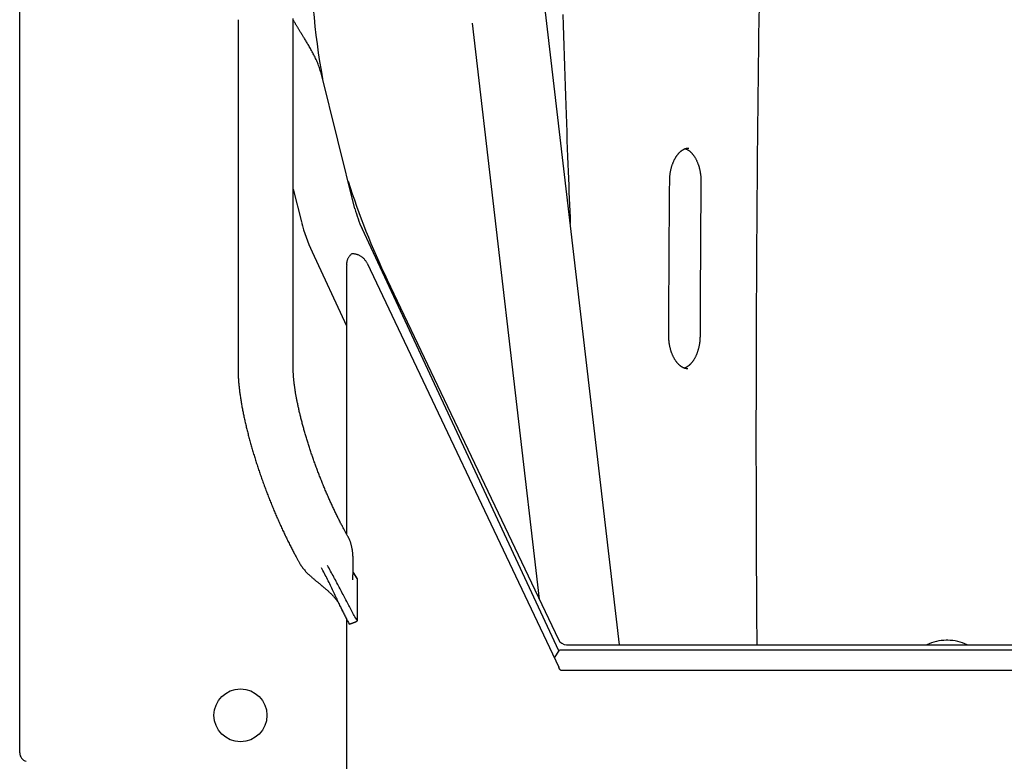
# Model space of a CAD drawing. Extents: x -4099 to 3752, y -2081 to 1345.
# Drawn here: x -3802 to -3356, y 118 to 454 of the extents above; entities that cross this region are included whole.
import ezdxf

# ---------------------------------------------------------------- set-up
doc = ezdxf.new("R2010")
doc.units = 0

msp = doc.modelspace()

# ---------------------------------------------------------------- linework, layer by layer
at = {"color": 9, "linetype": 'Continuous'}
for p, q in [((-3530.74, 171.02), (-3606.85, 823.04)), ((-3597.53, 452.52), (-3567.07, 191.63))]:
    msp.add_line(p, q, dxfattribs=at)
at = {"color": 7, "linetype": 'Continuous'}
for p, q in [((-3802.4, 122.03), (-3802.4, 466.31)), ((-3703.52, 454.16), (-3703.52, 296.14)), ((-3678.52, 296.14), (-3678.52, 454.16)), ((-3650.55, 368.55), (-3666.03, 430.64)), ((-3678.52, 377.42), (-3674.8, 362.51)), ((-3558.15, 168.24), (-3647.35, 359.52)), ((-3670.01, 348.95), (-3654.38, 315.44)), ((-3645.05, 343.86), (-3558.26, 160.91)), ((-3654.38, 342.85), (-3654.38, 221.2)), ((-3635.94, 336.35), (-3558.35, 173.3)), ((-3653.54, 219.71), (-3653.75, 220.08)), ((-3675.47, 207.71), (-3675.26, 207.34)), ((-3649.61, 201.03), (-3651.42, 203.86)), ((-3651.42, 203.74), (-3649.61, 200.86)), ((-3649.7, 201.17), (-3649.61, 200.86)), ((-3654.38, 182.67), (-3654.38, -684.59)), ((-3651.67, 180.72), (-3651.77, 180.68)), ((-3554.74, 171.02), (-3010.06, 171.02)), ((-3382.05, 173.02), (-3382.75, 173.02)), ((-3006.83, 168.52), (-3557.97, 168.52)), ((-3557.4, 159.43), (-3007.4, 159.43))]:
    msp.add_line(p, q, dxfattribs=at)
at = {"color": 9, "linetype": 'Continuous'}
for points in [[(-3468.41, 171.02), (-3468.44, 175.7), (-3468.47, 180.4), (-3468.51, 185.12), (-3468.54, 189.9), (-3468.57, 194.73), (-3468.6, 199.65), (-3468.63, 204.65), (-3468.66, 209.77), (-3468.68, 215), (-3468.7, 220.36), (-3468.72, 225.85), (-3468.73, 231.46), (-3468.74, 237.19), (-3468.75, 243.05), (-3468.76, 249.03), (-3468.77, 255.14), (-3468.77, 261.36), (-3468.77, 267.7), (-3468.77, 274.13), (-3468.76, 280.64), (-3468.75, 287.21), (-3468.74, 293.82), (-3468.73, 300.47), (-3468.71, 307.13), (-3468.69, 313.79), (-3468.67, 320.46), (-3468.64, 327.12), (-3468.61, 333.79), (-3468.57, 340.45), (-3468.53, 347.12), (-3468.49, 353.78), (-3468.45, 360.45), (-3468.4, 367.11), (-3468.35, 373.78), (-3468.3, 380.44), (-3468.24, 387.1), (-3468.18, 393.77), (-3468.12, 400.43), (-3468.05, 407.1), (-3467.98, 413.76), (-3467.91, 420.42), (-3467.83, 427.09), (-3467.75, 433.75), (-3467.67, 440.42), (-3467.58, 447.08), (-3467.49, 453.74), (-3467.4, 460.41)], [(-3556.36, 456.44), (-3556.22, 451.74), (-3556.09, 447.05), (-3555.94, 442.37), (-3555.8, 437.72), (-3555.66, 433.11), (-3555.51, 428.57), (-3555.37, 424.09), (-3555.22, 419.71), (-3555.08, 415.43), (-3554.94, 411.27), (-3554.8, 407.22), (-3554.66, 403.3), (-3554.53, 399.49), (-3554.39, 395.8), (-3554.26, 392.23), (-3554.13, 388.77), (-3554, 385.44), (-3553.87, 382.22), (-3553.74, 379.11), (-3553.62, 376.08), (-3553.49, 373.13), (-3553.37, 370.24), (-3553.25, 367.39), (-3553.13, 364.58), (-3553.01, 361.77)], [(-3508.01, 381.22), (-3508.01, 381.41), (-3508, 381.59), (-3508, 381.78), (-3507.99, 381.96), (-3507.99, 382.15), (-3507.98, 382.34), (-3507.97, 382.54), (-3507.96, 382.74), (-3507.94, 382.95), (-3507.92, 383.16), (-3507.9, 383.37), (-3507.88, 383.6), (-3507.86, 383.82), (-3507.83, 384.05), (-3507.8, 384.29), (-3507.76, 384.53), (-3507.73, 384.77), (-3507.69, 385.02), (-3507.64, 385.27), (-3507.59, 385.52), (-3507.54, 385.77), (-3507.49, 386.03), (-3507.44, 386.28), (-3507.38, 386.53), (-3507.32, 386.78), (-3507.25, 387.03), (-3507.19, 387.27), (-3507.12, 387.52), (-3507.05, 387.76), (-3506.97, 388), (-3506.9, 388.24), (-3506.82, 388.47), (-3506.74, 388.7), (-3506.65, 388.93), (-3506.57, 389.15), (-3506.48, 389.38), (-3506.39, 389.6), (-3506.3, 389.81), (-3506.2, 390.03), (-3506.11, 390.24), (-3506.01, 390.45), (-3505.91, 390.65), (-3505.81, 390.85), (-3505.7, 391.05), (-3505.6, 391.24), (-3505.49, 391.43), (-3505.38, 391.62), (-3505.27, 391.8), (-3505.16, 391.98), (-3505.05, 392.16), (-3504.94, 392.33), (-3504.82, 392.5), (-3504.7, 392.67), (-3504.59, 392.83), (-3504.47, 392.98), (-3504.35, 393.14), (-3504.23, 393.29), (-3504.11, 393.43), (-3503.98, 393.57), (-3503.86, 393.71), (-3503.74, 393.84), (-3503.61, 393.97), (-3503.49, 394.09), (-3503.36, 394.22), (-3503.24, 394.33), (-3503.11, 394.44), (-3502.98, 394.55), (-3502.86, 394.66), (-3502.73, 394.76), (-3502.61, 394.85), (-3502.48, 394.95), (-3502.35, 395.03), (-3502.23, 395.12), (-3502.1, 395.2), (-3501.97, 395.27), (-3501.85, 395.35), (-3501.72, 395.42), (-3501.59, 395.48), (-3501.47, 395.54), (-3501.34, 395.6), (-3501.22, 395.65), (-3501.1, 395.7), (-3500.97, 395.75), (-3500.85, 395.79), (-3500.73, 395.83), (-3500.61, 395.86), (-3500.49, 395.89), (-3500.37, 395.92), (-3500.24, 395.94), (-3500.13, 395.96), (-3500.01, 395.97), (-3499.89, 395.98), (-3499.77, 395.99), (-3499.65, 396), (-3499.53, 396), (-3499.41, 396.01)], [(-3500.93, 395.73), (-3500.82, 395.7), (-3500.72, 395.66), (-3500.62, 395.62), (-3500.52, 395.58), (-3500.42, 395.54), (-3500.31, 395.49), (-3500.2, 395.44), (-3500.1, 395.39), (-3499.99, 395.33), (-3499.87, 395.27), (-3499.76, 395.2), (-3499.64, 395.12), (-3499.52, 395.04), (-3499.4, 394.96), (-3499.28, 394.87), (-3499.16, 394.78), (-3499.03, 394.68), (-3498.91, 394.57), (-3498.78, 394.47), (-3498.66, 394.35), (-3498.53, 394.24), (-3498.4, 394.11), (-3498.27, 393.99), (-3498.14, 393.85), (-3498.02, 393.72), (-3497.89, 393.58), (-3497.77, 393.43), (-3497.64, 393.28), (-3497.52, 393.13), (-3497.39, 392.97), (-3497.27, 392.81), (-3497.15, 392.64), (-3497.03, 392.48), (-3496.91, 392.3), (-3496.8, 392.13), (-3496.68, 391.95), (-3496.57, 391.76), (-3496.46, 391.58), (-3496.35, 391.39), (-3496.24, 391.19), (-3496.14, 391), (-3496.03, 390.8), (-3495.93, 390.59), (-3495.83, 390.38), (-3495.73, 390.18), (-3495.64, 389.96), (-3495.54, 389.75), (-3495.45, 389.53), (-3495.36, 389.31), (-3495.27, 389.08), (-3495.19, 388.85), (-3495.11, 388.62), (-3495.03, 388.39), (-3494.95, 388.16), (-3494.87, 387.92), (-3494.8, 387.68), (-3494.73, 387.44), (-3494.66, 387.19), (-3494.6, 386.95), (-3494.53, 386.7), (-3494.47, 386.45), (-3494.41, 386.2), (-3494.36, 385.94), (-3494.31, 385.69), (-3494.26, 385.43), (-3494.21, 385.17), (-3494.17, 384.91), (-3494.13, 384.66), (-3494.09, 384.41), (-3494.06, 384.16), (-3494.02, 383.91), (-3494, 383.67), (-3493.97, 383.44), (-3493.95, 383.22), (-3493.93, 383), (-3493.92, 382.79), (-3493.9, 382.59), (-3493.89, 382.4), (-3493.88, 382.21), (-3493.87, 382.03), (-3493.87, 381.86), (-3493.86, 381.7), (-3493.86, 381.54), (-3493.86, 381.39), (-3493.86, 381.24), (-3493.86, 381.1), (-3493.86, 380.95), (-3493.86, 380.81)], [(-3508.42, 311.1), (-3508.4, 315.2), (-3508.39, 319.3), (-3508.37, 323.43), (-3508.35, 327.58), (-3508.33, 331.76), (-3508.31, 335.99), (-3508.29, 340.28), (-3508.27, 344.63), (-3508.24, 349.04), (-3508.21, 353.52), (-3508.18, 358.06), (-3508.15, 362.64), (-3508.12, 367.25), (-3508.08, 371.9), (-3508.05, 376.56), (-3508.01, 381.22)], [(-3493.86, 380.81), (-3493.89, 376.73), (-3493.92, 372.64), (-3493.95, 368.53), (-3493.98, 364.39), (-3494.01, 360.22), (-3494.04, 356), (-3494.07, 351.73), (-3494.1, 347.39), (-3494.12, 342.99), (-3494.14, 338.53), (-3494.16, 334.01), (-3494.18, 329.45), (-3494.2, 324.86), (-3494.22, 320.23), (-3494.24, 315.59), (-3494.26, 310.94)], [(-3499.86, 296.02), (-3499.91, 296.02), (-3499.96, 296.01), (-3500.01, 296.01), (-3500.07, 296.01), (-3500.12, 296), (-3500.18, 296), (-3500.24, 296.01), (-3500.31, 296.01), (-3500.38, 296.02), (-3500.45, 296.03), (-3500.53, 296.05), (-3500.62, 296.07), (-3500.71, 296.09), (-3500.8, 296.11), (-3500.9, 296.14), (-3501.01, 296.17), (-3501.12, 296.21), (-3501.24, 296.25), (-3501.36, 296.29), (-3501.48, 296.34), (-3501.61, 296.39), (-3501.74, 296.44), (-3501.87, 296.5), (-3502, 296.56), (-3502.13, 296.63), (-3502.26, 296.7), (-3502.39, 296.77), (-3502.52, 296.85), (-3502.65, 296.93), (-3502.77, 297.02), (-3502.9, 297.11), (-3503.03, 297.2), (-3503.16, 297.3), (-3503.29, 297.41), (-3503.42, 297.51), (-3503.55, 297.62), (-3503.68, 297.74), (-3503.81, 297.86), (-3503.94, 297.99), (-3504.06, 298.12), (-3504.19, 298.25), (-3504.32, 298.39), (-3504.45, 298.53), (-3504.57, 298.68), (-3504.7, 298.83), (-3504.82, 298.99), (-3504.94, 299.15), (-3505.06, 299.31), (-3505.18, 299.48), (-3505.3, 299.65), (-3505.42, 299.83), (-3505.53, 300), (-3505.65, 300.18), (-3505.76, 300.37), (-3505.87, 300.56), (-3505.98, 300.75), (-3506.08, 300.95), (-3506.19, 301.14), (-3506.29, 301.35), (-3506.39, 301.55), (-3506.49, 301.76), (-3506.59, 301.97), (-3506.68, 302.19), (-3506.78, 302.4), (-3506.87, 302.62), (-3506.96, 302.85), (-3507.04, 303.07), (-3507.13, 303.3), (-3507.21, 303.53), (-3507.29, 303.76), (-3507.36, 304), (-3507.44, 304.24), (-3507.51, 304.48), (-3507.58, 304.72), (-3507.65, 304.97), (-3507.71, 305.22), (-3507.77, 305.47), (-3507.83, 305.72), (-3507.89, 305.97), (-3507.94, 306.23), (-3507.99, 306.48), (-3508.04, 306.74), (-3508.08, 307), (-3508.13, 307.25), (-3508.17, 307.5), (-3508.2, 307.75), (-3508.23, 308), (-3508.26, 308.23), (-3508.29, 308.46), (-3508.31, 308.69), (-3508.33, 308.9), (-3508.35, 309.11), (-3508.36, 309.32), (-3508.38, 309.51), (-3508.39, 309.7), (-3508.39, 309.87), (-3508.4, 310.04), (-3508.41, 310.21), (-3508.41, 310.37), (-3508.41, 310.52), (-3508.41, 310.67), (-3508.42, 310.81), (-3508.42, 310.96), (-3508.42, 311.1)], [(-3494.26, 310.94), (-3494.26, 310.76), (-3494.27, 310.58), (-3494.27, 310.39), (-3494.28, 310.2), (-3494.28, 310.01), (-3494.29, 309.82), (-3494.3, 309.63), (-3494.31, 309.42), (-3494.32, 309.22), (-3494.34, 309.01), (-3494.36, 308.79), (-3494.38, 308.57), (-3494.4, 308.34), (-3494.43, 308.11), (-3494.46, 307.87), (-3494.49, 307.63), (-3494.53, 307.39), (-3494.57, 307.14), (-3494.61, 306.89), (-3494.66, 306.64), (-3494.71, 306.39), (-3494.76, 306.13), (-3494.81, 305.88), (-3494.87, 305.63), (-3494.93, 305.37), (-3494.99, 305.13), (-3495.06, 304.88), (-3495.12, 304.63), (-3495.19, 304.39), (-3495.27, 304.15), (-3495.34, 303.91), (-3495.42, 303.68), (-3495.5, 303.45), (-3495.58, 303.22), (-3495.67, 302.99), (-3495.75, 302.77), (-3495.84, 302.54), (-3495.93, 302.33), (-3496.03, 302.11), (-3496.12, 301.9), (-3496.22, 301.69), (-3496.32, 301.48), (-3496.42, 301.28), (-3496.52, 301.08), (-3496.63, 300.89), (-3496.73, 300.69), (-3496.84, 300.5), (-3496.95, 300.32), (-3497.06, 300.14), (-3497.17, 299.96), (-3497.29, 299.79), (-3497.4, 299.62), (-3497.52, 299.45), (-3497.63, 299.29), (-3497.75, 299.13), (-3497.87, 298.97), (-3497.99, 298.82), (-3498.11, 298.68), (-3498.23, 298.53), (-3498.36, 298.39), (-3498.48, 298.26), (-3498.6, 298.13), (-3498.73, 298), (-3498.85, 297.88), (-3498.98, 297.76), (-3499.1, 297.65), (-3499.23, 297.54), (-3499.35, 297.43), (-3499.48, 297.33), (-3499.6, 297.24), (-3499.72, 297.15), (-3499.83, 297.06), (-3499.95, 296.98), (-3500.06, 296.91), (-3500.17, 296.84), (-3500.28, 296.77), (-3500.38, 296.71), (-3500.48, 296.65), (-3500.58, 296.6), (-3500.67, 296.56), (-3500.76, 296.51), (-3500.85, 296.48), (-3500.94, 296.44), (-3501.02, 296.41), (-3501.1, 296.38), (-3501.18, 296.36), (-3501.26, 296.33), (-3501.34, 296.31)]]:
    msp.add_lwpolyline(points, dxfattribs=at)
at = {"color": 7, "linetype": 'Continuous'}
for points in [[(-3678.52, 454.16), (-3678.56, 454.65)], [(-3666.09, 430.62), (-3666.27, 431.18), (-3666.46, 431.74), (-3666.64, 432.29), (-3666.83, 432.85), (-3667.03, 433.4), (-3667.23, 433.95), (-3667.44, 434.5), (-3667.66, 435.04), (-3667.89, 435.57), (-3668.13, 436.1), (-3668.38, 436.63), (-3668.63, 437.15), (-3668.89, 437.66), (-3669.16, 438.17), (-3669.42, 438.67), (-3669.69, 439.16), (-3669.95, 439.65), (-3670.22, 440.14), (-3670.48, 440.61), (-3670.75, 441.08), (-3671.01, 441.54), (-3671.26, 441.99), (-3671.52, 442.43), (-3671.76, 442.86), (-3672.01, 443.28), (-3672.25, 443.69), (-3672.49, 444.08), (-3672.72, 444.47), (-3672.94, 444.84), (-3673.17, 445.21), (-3673.38, 445.57), (-3673.59, 445.91), (-3673.8, 446.25), (-3674, 446.58), (-3674.2, 446.9), (-3674.39, 447.22), (-3674.58, 447.52), (-3674.77, 447.83), (-3674.95, 448.12), (-3675.13, 448.41), (-3675.31, 448.7), (-3675.48, 448.98), (-3675.65, 449.25), (-3675.81, 449.52), (-3675.98, 449.79), (-3676.14, 450.05), (-3676.29, 450.3), (-3676.45, 450.55), (-3676.6, 450.8), (-3676.75, 451.04), (-3676.89, 451.28), (-3677.03, 451.51), (-3677.17, 451.74), (-3677.3, 451.96), (-3677.44, 452.18), (-3677.56, 452.4), (-3677.69, 452.62), (-3677.81, 452.83), (-3677.94, 453.04), (-3678.06, 453.25), (-3678.17, 453.45), (-3678.29, 453.66), (-3678.41, 453.86), (-3678.52, 454.07)], [(-3652.25, 348.01), (-3652.44, 347.78), (-3652.62, 347.54), (-3652.81, 347.31), (-3652.99, 347.08), (-3653.16, 346.85), (-3653.32, 346.62), (-3653.48, 346.39), (-3653.62, 346.15), (-3653.75, 345.92), (-3653.87, 345.69), (-3653.97, 345.47), (-3654.06, 345.24), (-3654.13, 345.02), (-3654.2, 344.81), (-3654.25, 344.6), (-3654.29, 344.4), (-3654.31, 344.2), (-3654.33, 344.02), (-3654.34, 343.84), (-3654.34, 343.67), (-3654.33, 343.5), (-3654.32, 343.33), (-3654.3, 343.17), (-3654.29, 343)], [(-3645.05, 343.86), (-3645.21, 344.12), (-3645.36, 344.38), (-3645.53, 344.64), (-3645.69, 344.89), (-3645.86, 345.14), (-3646.04, 345.38), (-3646.23, 345.61), (-3646.42, 345.83), (-3646.63, 346.04), (-3646.85, 346.25), (-3647.07, 346.44), (-3647.3, 346.62), (-3647.54, 346.79), (-3647.79, 346.95), (-3648.04, 347.1), (-3648.3, 347.24), (-3648.55, 347.37), (-3648.81, 347.49), (-3649.07, 347.6), (-3649.33, 347.69), (-3649.59, 347.78), (-3649.85, 347.85), (-3650.1, 347.92), (-3650.35, 347.96), (-3650.6, 348), (-3650.84, 348.02), (-3651.08, 348.04), (-3651.32, 348.04), (-3651.55, 348.04), (-3651.78, 348.03), (-3652.02, 348.02), (-3652.25, 348.01)], [(-3703.52, 296.14), (-3703.52, 295.85), (-3703.52, 295.56), (-3703.52, 295.27), (-3703.51, 294.98), (-3703.51, 294.67), (-3703.5, 294.37), (-3703.49, 294.05), (-3703.48, 293.72), (-3703.47, 293.39), (-3703.45, 293.04), (-3703.44, 292.68), (-3703.42, 292.31), (-3703.39, 291.93), (-3703.37, 291.53), (-3703.34, 291.13), (-3703.31, 290.71), (-3703.28, 290.28), (-3703.24, 289.84), (-3703.2, 289.4), (-3703.16, 288.94), (-3703.11, 288.48), (-3703.06, 288.01), (-3703.01, 287.54), (-3702.96, 287.07), (-3702.91, 286.59), (-3702.85, 286.12), (-3702.79, 285.64), (-3702.73, 285.16), (-3702.66, 284.68), (-3702.6, 284.2), (-3702.53, 283.71), (-3702.46, 283.23), (-3702.38, 282.74), (-3702.31, 282.25), (-3702.23, 281.76), (-3702.15, 281.27), (-3702.07, 280.78), (-3701.98, 280.29), (-3701.9, 279.8), (-3701.81, 279.3), (-3701.72, 278.8), (-3701.63, 278.31), (-3701.54, 277.81), (-3701.44, 277.3), (-3701.34, 276.8), (-3701.24, 276.3), (-3701.14, 275.79), (-3701.04, 275.29), (-3700.93, 274.78), (-3700.82, 274.27), (-3700.71, 273.76), (-3700.6, 273.25), (-3700.49, 272.73), (-3700.37, 272.22), (-3700.26, 271.7), (-3700.14, 271.19), (-3700.02, 270.67), (-3699.9, 270.15), (-3699.77, 269.63), (-3699.65, 269.11), (-3699.52, 268.59), (-3699.39, 268.06), (-3699.26, 267.54), (-3699.12, 267.01), (-3698.99, 266.48), (-3698.85, 265.96), (-3698.71, 265.43), (-3698.57, 264.9), (-3698.43, 264.37), (-3698.29, 263.83), (-3698.14, 263.3), (-3698, 262.77), (-3697.85, 262.23), (-3697.7, 261.7), (-3697.55, 261.16), (-3697.39, 260.62), (-3697.24, 260.09), (-3697.08, 259.55), (-3696.92, 259.01), (-3696.76, 258.47), (-3696.6, 257.93), (-3696.44, 257.39), (-3696.27, 256.85), (-3696.11, 256.3), (-3695.94, 255.76), (-3695.77, 255.22), (-3695.6, 254.67), (-3695.43, 254.13), (-3695.25, 253.58), (-3695.08, 253.04), (-3694.9, 252.49), (-3694.72, 251.95), (-3694.54, 251.4), (-3694.36, 250.86), (-3694.18, 250.31), (-3694, 249.76), (-3693.81, 249.22), (-3693.63, 248.67), (-3693.44, 248.12), (-3693.25, 247.58), (-3693.06, 247.03), (-3692.87, 246.48), (-3692.67, 245.94), (-3692.48, 245.39), (-3692.28, 244.84), (-3692.09, 244.3), (-3691.89, 243.75), (-3691.69, 243.21), (-3691.49, 242.66), (-3691.28, 242.12), (-3691.08, 241.57), (-3690.88, 241.03), (-3690.67, 240.48), (-3690.46, 239.94), (-3690.26, 239.39), (-3690.05, 238.85), (-3689.84, 238.31), (-3689.62, 237.77), (-3689.41, 237.23), (-3689.2, 236.69), (-3688.98, 236.15), (-3688.77, 235.61), (-3688.55, 235.07), (-3688.33, 234.53), (-3688.11, 233.99), (-3687.89, 233.46), (-3687.67, 232.92), (-3687.45, 232.39), (-3687.23, 231.86), (-3687, 231.32), (-3686.78, 230.79), (-3686.55, 230.26), (-3686.33, 229.73), (-3686.1, 229.21), (-3685.87, 228.68), (-3685.64, 228.15), (-3685.41, 227.63), (-3685.18, 227.1), (-3684.95, 226.58), (-3684.72, 226.06), (-3684.48, 225.54), (-3684.25, 225.02), (-3684.01, 224.51), (-3683.78, 223.99), (-3683.54, 223.48), (-3683.3, 222.97), (-3683.06, 222.46), (-3682.83, 221.95), (-3682.59, 221.44), (-3682.35, 220.93), (-3682.1, 220.43), (-3681.86, 219.93), (-3681.62, 219.43), (-3681.38, 218.93), (-3681.13, 218.43), (-3680.89, 217.94), (-3680.65, 217.44), (-3680.4, 216.95), (-3680.16, 216.47), (-3679.91, 215.98), (-3679.67, 215.5), (-3679.42, 215.02), (-3679.18, 214.55), (-3678.94, 214.09), (-3678.71, 213.64), (-3678.48, 213.2), (-3678.25, 212.77), (-3678.03, 212.35), (-3677.82, 211.96), (-3677.61, 211.58), (-3677.42, 211.21), (-3677.23, 210.86), (-3677.05, 210.53), (-3676.87, 210.21), (-3676.71, 209.91), (-3676.55, 209.62), (-3676.4, 209.35), (-3676.25, 209.09), (-3676.11, 208.84), (-3675.98, 208.6), (-3675.85, 208.37), (-3675.72, 208.15), (-3675.6, 207.93), (-3675.47, 207.71)], [(-3653.75, 220.08), (-3653.89, 220.34), (-3654.04, 220.6), (-3654.19, 220.86), (-3654.34, 221.13), (-3654.49, 221.41), (-3654.65, 221.69), (-3654.81, 221.97), (-3654.97, 222.27), (-3655.14, 222.57), (-3655.31, 222.88), (-3655.48, 223.21), (-3655.66, 223.54), (-3655.85, 223.89), (-3656.03, 224.24), (-3656.23, 224.6), (-3656.42, 224.98), (-3656.62, 225.36), (-3656.83, 225.75), (-3657.04, 226.15), (-3657.24, 226.56), (-3657.46, 226.98), (-3657.67, 227.4), (-3657.88, 227.82), (-3658.1, 228.25), (-3658.31, 228.68), (-3658.53, 229.12), (-3658.74, 229.55), (-3658.96, 229.99), (-3659.17, 230.43), (-3659.39, 230.87), (-3659.6, 231.32), (-3659.81, 231.76), (-3660.03, 232.21), (-3660.24, 232.66), (-3660.45, 233.12), (-3660.66, 233.57), (-3660.88, 234.03), (-3661.09, 234.49), (-3661.3, 234.95), (-3661.51, 235.41), (-3661.72, 235.88), (-3661.93, 236.34), (-3662.14, 236.81), (-3662.35, 237.28), (-3662.55, 237.75), (-3662.76, 238.22), (-3662.97, 238.7), (-3663.17, 239.17), (-3663.38, 239.65), (-3663.58, 240.13), (-3663.79, 240.61), (-3663.99, 241.09), (-3664.19, 241.57), (-3664.39, 242.05), (-3664.6, 242.54), (-3664.8, 243.02), (-3665, 243.51), (-3665.19, 244), (-3665.39, 244.48), (-3665.59, 244.97), (-3665.78, 245.46), (-3665.98, 245.95), (-3666.17, 246.44), (-3666.37, 246.94), (-3666.56, 247.43), (-3666.75, 247.92), (-3666.94, 248.41), (-3667.13, 248.91), (-3667.32, 249.4), (-3667.5, 249.9), (-3667.69, 250.39), (-3667.87, 250.89), (-3668.06, 251.38), (-3668.24, 251.88), (-3668.42, 252.38), (-3668.6, 252.87), (-3668.78, 253.37), (-3668.96, 253.86), (-3669.13, 254.36), (-3669.31, 254.86), (-3669.48, 255.35), (-3669.66, 255.85), (-3669.83, 256.34), (-3670, 256.84), (-3670.17, 257.33), (-3670.33, 257.83), (-3670.5, 258.32), (-3670.66, 258.81), (-3670.83, 259.31), (-3670.99, 259.8), (-3671.15, 260.29), (-3671.31, 260.78), (-3671.46, 261.27), (-3671.62, 261.76), (-3671.78, 262.25), (-3671.93, 262.74), (-3672.08, 263.22), (-3672.23, 263.71), (-3672.38, 264.19), (-3672.52, 264.68), (-3672.67, 265.16), (-3672.81, 265.64), (-3672.96, 266.12), (-3673.1, 266.6), (-3673.23, 267.08), (-3673.37, 267.55), (-3673.51, 268.03), (-3673.64, 268.5), (-3673.77, 268.97), (-3673.9, 269.44), (-3674.03, 269.91), (-3674.16, 270.37), (-3674.28, 270.84), (-3674.41, 271.3), (-3674.53, 271.76), (-3674.65, 272.22), (-3674.77, 272.68), (-3674.89, 273.13), (-3675, 273.59), (-3675.11, 274.04), (-3675.22, 274.49), (-3675.33, 274.93), (-3675.44, 275.38), (-3675.55, 275.82), (-3675.65, 276.26), (-3675.75, 276.7), (-3675.85, 277.13), (-3675.95, 277.57), (-3676.05, 278), (-3676.14, 278.42), (-3676.24, 278.85), (-3676.33, 279.27), (-3676.42, 279.69), (-3676.5, 280.11), (-3676.59, 280.52), (-3676.67, 280.93), (-3676.76, 281.34), (-3676.84, 281.75), (-3676.91, 282.15), (-3676.99, 282.55), (-3677.06, 282.94), (-3677.14, 283.34), (-3677.21, 283.73), (-3677.27, 284.11), (-3677.34, 284.49), (-3677.41, 284.87), (-3677.47, 285.25), (-3677.53, 285.62), (-3677.59, 285.99), (-3677.64, 286.36), (-3677.7, 286.72), (-3677.75, 287.08), (-3677.8, 287.43), (-3677.85, 287.78), (-3677.9, 288.13), (-3677.95, 288.47), (-3677.99, 288.81), (-3678.03, 289.14), (-3678.07, 289.48), (-3678.11, 289.8), (-3678.15, 290.12), (-3678.18, 290.44), (-3678.22, 290.76), (-3678.25, 291.06), (-3678.28, 291.37), (-3678.3, 291.67), (-3678.33, 291.96), (-3678.35, 292.25), (-3678.38, 292.53), (-3678.4, 292.81), (-3678.41, 293.08), (-3678.43, 293.35), (-3678.45, 293.61), (-3678.46, 293.87), (-3678.47, 294.12), (-3678.48, 294.36), (-3678.49, 294.6), (-3678.5, 294.83), (-3678.51, 295.05), (-3678.51, 295.28), (-3678.51, 295.49), (-3678.52, 295.71), (-3678.52, 295.93), (-3678.52, 296.14)], [(-3651.51, 200.47), (-3651.51, 200.48), (-3651.51, 200.5), (-3651.51, 200.51), (-3651.51, 200.53), (-3651.5, 200.55), (-3651.5, 200.58), (-3651.5, 200.61), (-3651.5, 200.64), (-3651.5, 200.69), (-3651.49, 200.73), (-3651.49, 200.79), (-3651.49, 200.85), (-3651.49, 200.92), (-3651.49, 201), (-3651.49, 201.09), (-3651.48, 201.18), (-3651.48, 201.28), (-3651.48, 201.39), (-3651.48, 201.51), (-3651.48, 201.63), (-3651.47, 201.77), (-3651.47, 201.93), (-3651.47, 202.09), (-3651.46, 202.27), (-3651.46, 202.46), (-3651.45, 202.67), (-3651.44, 202.9), (-3651.44, 203.13), (-3651.43, 203.38), (-3651.43, 203.64), (-3651.42, 203.91), (-3651.41, 204.19), (-3651.4, 204.48), (-3651.4, 204.78), (-3651.39, 205.09), (-3651.38, 205.41), (-3651.37, 205.73), (-3651.37, 206.06), (-3651.36, 206.4), (-3651.36, 206.75), (-3651.36, 207.1), (-3651.35, 207.45), (-3651.35, 207.81), (-3651.36, 208.18), (-3651.36, 208.55), (-3651.37, 208.93), (-3651.38, 209.3), (-3651.39, 209.69), (-3651.4, 210.07), (-3651.42, 210.46), (-3651.44, 210.85), (-3651.46, 211.24), (-3651.49, 211.62), (-3651.52, 212.01), (-3651.55, 212.39), (-3651.59, 212.77), (-3651.63, 213.15), (-3651.68, 213.52), (-3651.73, 213.89), (-3651.79, 214.25), (-3651.85, 214.6), (-3651.91, 214.95), (-3651.98, 215.29), (-3652.05, 215.62), (-3652.13, 215.94), (-3652.2, 216.25), (-3652.29, 216.56), (-3652.37, 216.85), (-3652.46, 217.14), (-3652.55, 217.42), (-3652.64, 217.68), (-3652.73, 217.94), (-3652.83, 218.18), (-3652.93, 218.42), (-3653.02, 218.65), (-3653.13, 218.87), (-3653.23, 219.08), (-3653.33, 219.29), (-3653.43, 219.5), (-3653.54, 219.71)], [(-3675.26, 207.34), (-3675.01, 206.97), (-3674.75, 206.61), (-3674.5, 206.25), (-3674.24, 205.9), (-3673.98, 205.54), (-3673.71, 205.2), (-3673.44, 204.86), (-3673.17, 204.54), (-3672.89, 204.22), (-3672.6, 203.91), (-3672.31, 203.61), (-3672.02, 203.32), (-3671.73, 203.04), (-3671.44, 202.77), (-3671.15, 202.5), (-3670.86, 202.25), (-3670.58, 201.99), (-3670.31, 201.75), (-3670.03, 201.51), (-3669.77, 201.27), (-3669.5, 201.05), (-3669.25, 200.83), (-3669, 200.61), (-3668.75, 200.4), (-3668.51, 200.2), (-3668.28, 200.01), (-3668.06, 199.82), (-3667.84, 199.64), (-3667.63, 199.47), (-3667.42, 199.3), (-3667.23, 199.14), (-3667.04, 198.98), (-3666.85, 198.83), (-3666.67, 198.68), (-3666.5, 198.54), (-3666.33, 198.41), (-3666.17, 198.27), (-3666.01, 198.14), (-3665.85, 198.01), (-3665.7, 197.88), (-3665.54, 197.75), (-3665.38, 197.62), (-3665.23, 197.5), (-3665.07, 197.37), (-3664.91, 197.23), (-3664.75, 197.1), (-3664.59, 196.96), (-3664.42, 196.82), (-3664.25, 196.68), (-3664.07, 196.53), (-3663.89, 196.37), (-3663.71, 196.22), (-3663.52, 196.06), (-3663.33, 195.89), (-3663.14, 195.72), (-3662.94, 195.55), (-3662.74, 195.37), (-3662.54, 195.19), (-3662.33, 195), (-3662.13, 194.81), (-3661.92, 194.61), (-3661.71, 194.42), (-3661.5, 194.21), (-3661.3, 194.01), (-3661.09, 193.8), (-3660.88, 193.59), (-3660.68, 193.37), (-3660.48, 193.15), (-3660.28, 192.93), (-3660.08, 192.7), (-3659.88, 192.47), (-3659.68, 192.24), (-3659.49, 192.01), (-3659.3, 191.77), (-3659.11, 191.53), (-3658.93, 191.28), (-3658.75, 191.03), (-3658.57, 190.78), (-3658.4, 190.52), (-3658.23, 190.25), (-3658.06, 189.98), (-3657.9, 189.7), (-3657.74, 189.42), (-3657.58, 189.13), (-3657.43, 188.84), (-3657.28, 188.54), (-3657.12, 188.25), (-3656.97, 187.95)], [(-3656.12, 186.21), (-3656.37, 186.72), (-3656.62, 187.24), (-3656.87, 187.75), (-3657.12, 188.27), (-3657.37, 188.8), (-3657.62, 189.34), (-3657.88, 189.88), (-3658.15, 190.43), (-3658.41, 191), (-3658.68, 191.58), (-3658.96, 192.16), (-3659.24, 192.76), (-3659.52, 193.37), (-3659.81, 193.99), (-3660.1, 194.62), (-3660.4, 195.26), (-3660.7, 195.91), (-3661.01, 196.57), (-3661.33, 197.24), (-3661.64, 197.9), (-3661.97, 198.58), (-3662.29, 199.25), (-3662.63, 199.92), (-3662.96, 200.59), (-3663.3, 201.26), (-3663.65, 201.93), (-3664, 202.59), (-3664.35, 203.25), (-3664.7, 203.91), (-3665.05, 204.57), (-3665.41, 205.23), (-3665.76, 205.88)], [(-3649.61, 181.95), (-3649.92, 182.52), (-3650.23, 183.08), (-3650.54, 183.64), (-3650.85, 184.2), (-3651.16, 184.77), (-3651.47, 185.34), (-3651.78, 185.91), (-3652.09, 186.49), (-3652.41, 187.07), (-3652.72, 187.66), (-3653.04, 188.25), (-3653.35, 188.85), (-3653.67, 189.45), (-3653.99, 190.05), (-3654.31, 190.66), (-3654.64, 191.28), (-3654.97, 191.9), (-3655.29, 192.52), (-3655.63, 193.15), (-3655.96, 193.79), (-3656.29, 194.43), (-3656.63, 195.07), (-3656.97, 195.72), (-3657.32, 196.37), (-3657.66, 197.03), (-3658.01, 197.69), (-3658.36, 198.35), (-3658.71, 199.01), (-3659.06, 199.68), (-3659.42, 200.34), (-3659.78, 201.01), (-3660.13, 201.67), (-3660.49, 202.33), (-3660.86, 202.99), (-3661.22, 203.65), (-3661.58, 204.31), (-3661.94, 204.96), (-3662.31, 205.62), (-3662.67, 206.27), (-3663.04, 206.92)], [(-3649.61, 200.86), (-3649.6, 200.29), (-3649.6, 199.71), (-3649.59, 199.13), (-3649.59, 198.56), (-3649.59, 197.98), (-3649.58, 197.39), (-3649.58, 196.81), (-3649.58, 196.22), (-3649.57, 195.62), (-3649.57, 195.03), (-3649.57, 194.42), (-3649.57, 193.82), (-3649.57, 193.2), (-3649.57, 192.59), (-3649.57, 191.97), (-3649.57, 191.34), (-3649.57, 190.72), (-3649.57, 190.09), (-3649.57, 189.45), (-3649.57, 188.83), (-3649.57, 188.2), (-3649.57, 187.59), (-3649.58, 186.98), (-3649.58, 186.38), (-3649.58, 185.8), (-3649.58, 185.23), (-3649.59, 184.67), (-3649.59, 184.11), (-3649.59, 183.57), (-3649.6, 183.03), (-3649.6, 182.49), (-3649.61, 181.95)], [(-3656.64, 187.26), (-3656.43, 186.82), (-3656.21, 186.37), (-3656, 185.92), (-3655.78, 185.47), (-3655.56, 185.02), (-3655.34, 184.57), (-3655.12, 184.13), (-3654.9, 183.68), (-3654.68, 183.24), (-3654.45, 182.8), (-3654.23, 182.35), (-3654, 181.91), (-3653.77, 181.47), (-3653.54, 181.03), (-3653.31, 180.59), (-3653.08, 180.15)], [(-3651.77, 180.68), (-3651.83, 180.66), (-3651.9, 180.63), (-3651.97, 180.61), (-3652.03, 180.58), (-3652.1, 180.56), (-3652.16, 180.54), (-3652.22, 180.51), (-3652.28, 180.49), (-3652.34, 180.47), (-3652.4, 180.44), (-3652.46, 180.42), (-3652.51, 180.4), (-3652.56, 180.38), (-3652.61, 180.37), (-3652.66, 180.35), (-3652.71, 180.33), (-3652.75, 180.32), (-3652.79, 180.3), (-3652.83, 180.29), (-3652.87, 180.28), (-3652.9, 180.27), (-3652.94, 180.26), (-3652.97, 180.25), (-3653, 180.25), (-3653.03, 180.25), (-3653.05, 180.25), (-3653.08, 180.26), (-3653.1, 180.26), (-3653.12, 180.27), (-3653.13, 180.27), (-3653.15, 180.28), (-3653.16, 180.29), (-3653.17, 180.29), (-3653.18, 180.3), (-3653.18, 180.31), (-3653.18, 180.32), (-3653.19, 180.32), (-3653.19, 180.33), (-3653.19, 180.34), (-3653.19, 180.35)], [(-3649.61, 181.95), (-3649.61, 181.92), (-3649.62, 181.88), (-3649.63, 181.84), (-3649.64, 181.81), (-3649.65, 181.77), (-3649.67, 181.74), (-3649.68, 181.7), (-3649.7, 181.67), (-3649.73, 181.64), (-3649.75, 181.61), (-3649.78, 181.58), (-3649.82, 181.55), (-3649.85, 181.52), (-3649.89, 181.49), (-3649.93, 181.46), (-3649.98, 181.43), (-3650.02, 181.4), (-3650.07, 181.37), (-3650.13, 181.35), (-3650.18, 181.32), (-3650.24, 181.29), (-3650.3, 181.26), (-3650.36, 181.24), (-3650.42, 181.21), (-3650.49, 181.18), (-3650.56, 181.15), (-3650.63, 181.12), (-3650.7, 181.09), (-3650.78, 181.06), (-3650.86, 181.03), (-3650.93, 181), (-3651.01, 180.97), (-3651.1, 180.94), (-3651.18, 180.91), (-3651.26, 180.88), (-3651.34, 180.85), (-3651.42, 180.82), (-3651.51, 180.78), (-3651.59, 180.75), (-3651.67, 180.72)], [(-3560.21, 165.01), (-3557.97, 168.52)], [(-3557.4, 159.43), (-3557.47, 159.5), (-3557.53, 159.58), (-3557.6, 159.66), (-3557.66, 159.73), (-3557.72, 159.81), (-3557.78, 159.9), (-3557.84, 159.98), (-3557.9, 160.08), (-3557.95, 160.17), (-3558, 160.27), (-3558.05, 160.37), (-3558.09, 160.48), (-3558.14, 160.58), (-3558.18, 160.69), (-3558.22, 160.8), (-3558.26, 160.91)]]:
    msp.add_lwpolyline(points, dxfattribs=at)
msp.add_circle((-3702.4, 139.02), 12, dxfattribs=at)
for centre, radius, start, end in [((-3310.6, 491.17), 360.31, 180, 190.2038), ((-3310.6, 491.17), 360.31, 197.7962, 205.4485), ((-3602.03, 380.65), 50, 194, 205), ((-3602.03, 380.65), 75, 194, 205), ((-3554.74, 175.02), 4, 205.4485, 270), ((-3382.75, 153.02), 20, 90, 115.8619), ((-3382.05, 153.02), 20, 64.1381, 90), ((-3798.4, 122.03), 4, 180, 253.9227)]:
    msp.add_arc(centre, radius, start, end, dxfattribs=at)

doc.saveas('drawing.dxf')
